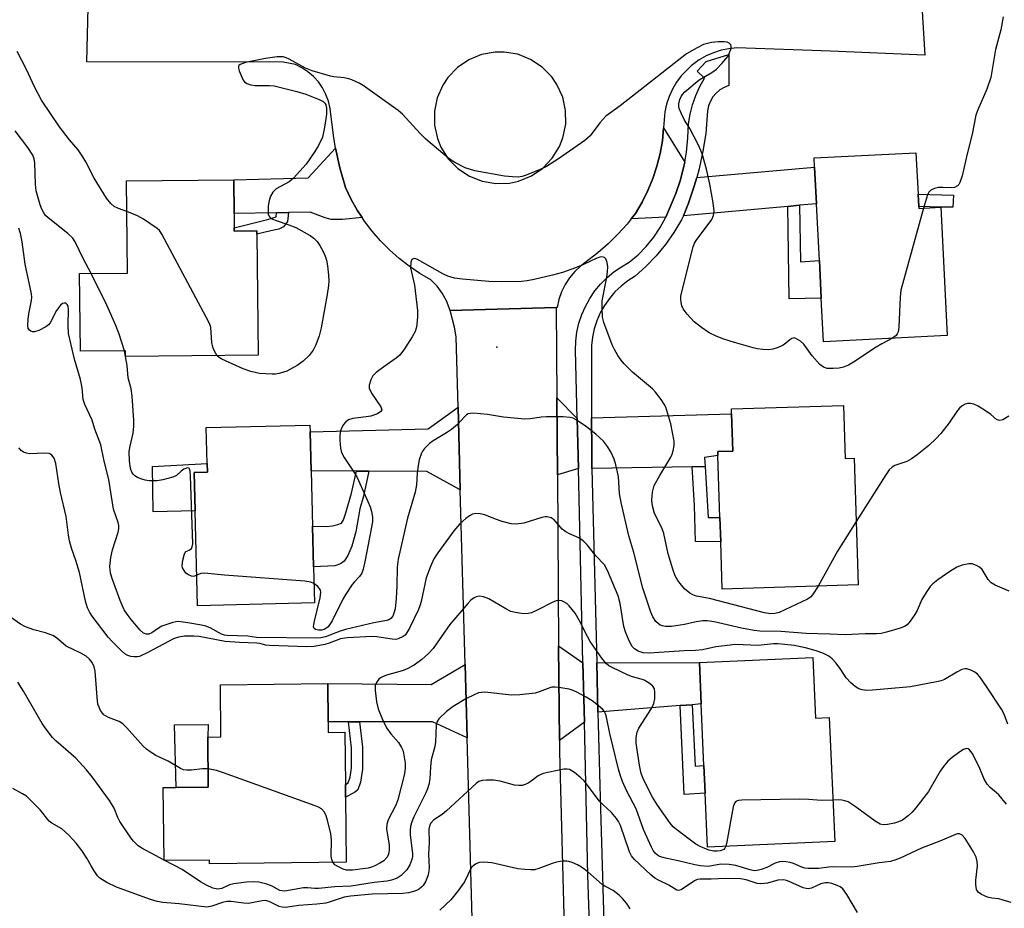
# Model space of a CAD drawing. Units: inches. Extents: x 1291761 to 1297761, y 497451 to 501451.
# Drawn here: x 1293842 to 1294087, y 497678 to 497900 of the extents above; entities that cross this region are included whole.
import ezdxf

# ---------------------------------------------------------------- set-up
doc = ezdxf.new("R2010")
doc.units = ezdxf.units.IN
doc.header["$MEASUREMENT"] = 0
for name, color, linetype in [('BLDG-Footprint', 5, 'Continuous'), ('CULTRL-Pad', 6, 'Continuous'), ('ELEV-Spot Elevation', 7, 'Continuous'), ('TRANS-Driveway', 251, 'Continuous'), ('TRANS-Non Street Sidewalk', 7, 'Continuous'), ('TRANS-Parking Lot', 4, 'Continuous'), ('TRANS-Road', 130, 'Continuous'), ('TRANS-Street Sidewalk', 7, 'Continuous'), ('Undefined', 1, 'Continuous')]:
    doc.layers.add(name, color=color, linetype=linetype)

msp = doc.modelspace()

# ---------------------------------------------------------------- linework, layer by layer
at = {"layer": 'BLDG-Footprint'}
for points, elevation in [([(1294065.79, 497853.07), (1294065.81, 497852.57), (1294071.25, 497852.89), (1294072.87, 497820.96), (1294042.08, 497819.4), (1294041.53, 497830.25), (1294041.05, 497839.58), (1294040.33, 497853.72), (1294039.87, 497862.86), (1294039.75, 497865.14), (1294065.11, 497866.43), (1294065.64, 497856.1)], 365.37), ([(1293895.4, 497847.78), (1293895.41, 497846.91), (1293901.04, 497846.96), (1293901.05, 497846.13), (1293901.34, 497816.01), (1293868.39, 497815.7), (1293868.37, 497817.14), (1293857.12, 497817.03), (1293856.93, 497836.38), (1293868.82, 497836.49), (1293868.6, 497859.48), (1293895.28, 497859.73), (1293895.37, 497851.3)], 364.46), ([(1294047.06, 497803.54), (1294047.47, 497790.35), (1294049.75, 497790.42), (1294050.74, 497758.89), (1294016.87, 497757.83), (1294016.5, 497769.6), (1294016.43, 497771.63), (1294016.31, 497775.63), (1294015.82, 497791.03), (1294015.79, 497792.04), (1294019.51, 497792.15), (1294019.22, 497801.42), (1294019.18, 497802.66)], 362.71), ([(1293915.39, 497754.39), (1293886.31, 497753.66), (1293885.71, 497777.28), (1293885.47, 497786.81), (1293888.75, 497786.89), (1293888.7, 497789.11), (1293888.47, 497798.01), (1293914.27, 497798.66), (1293914.31, 497796.97), (1293914.56, 497787.29), (1293914.91, 497773.5), (1293915.16, 497763.32)], 362.55), ([(1294039.46, 497740.76), (1294040.13, 497725.71), (1294043.48, 497725.86), (1294044.87, 497695.01), (1294013.25, 497693.59), (1294012.64, 497707.03), (1294012.34, 497713.87), (1294011.65, 497729.21), (1294011.19, 497739.5)], 356.79), ([(1293918.78, 497724.74), (1293918.81, 497722.15), (1293922.94, 497722.2), (1293923.09, 497709.2), (1293923.13, 497706.02), (1293923.31, 497689.83), (1293889.26, 497689.45), (1293889.25, 497690.37), (1293877.94, 497690.24), (1293877.74, 497708.4), (1293880.95, 497708.43), (1293888.97, 497708.52), (1293888.87, 497720.96), (1293892.12, 497721), (1293891.97, 497733.99), (1293918.68, 497734.29)], 356.68)]:
    msp.add_lwpolyline(points, close=True, dxfattribs=dict(at, elevation=elevation))
at = {"layer": 'CULTRL-Pad'}
for points in [[(1293885.71, 497777.28), (1293875.27, 497777.05), (1293875.04, 497788.31), (1293888.7, 497789.11), (1293888.75, 497786.89), (1293885.46, 497786.81)], [(1293888.97, 497708.52), (1293880.95, 497708.43), (1293880.56, 497724.03), (1293888.89, 497724.13), (1293888.87, 497720.96)]]:
    msp.add_lwpolyline(points, close=True, dxfattribs=at)
at = {"layer": 'ELEV-Spot Elevation'}
msp.add_point((1293960.75, 497818.05, 361.21), dxfattribs=at)
at = {"layer": 'TRANS-Driveway'}
for points in [[(1294007.55, 497864.11), (1294007.33, 497863.1), (1294006.48, 497859.66), (1294005.34, 497856.3), (1294002.82, 497850.36), (1293994.25, 497850.01), (1293995.31, 497851.34), (1293996.94, 497854.13), (1293998.37, 497857.03), (1293999.6, 497860.02), (1294000.62, 497863.09), (1294001.42, 497866.22), (1294002, 497869.4), (1294002.3, 497872.62)], [(1293927.25, 497850.29), (1293922.38, 497849.82), (1293919.51, 497849.83), (1293918.05, 497850.21), (1293914.28, 497851.65), (1293908.9, 497851.55), (1293905.92, 497851.49), (1293895.37, 497851.3), (1293895.28, 497859.73), (1293913.8, 497860.18), (1293920.63, 497867.54), (1293921.72, 497862.64), (1293923.1, 497857.81), (1293924.47, 497854.93), (1293926.04, 497852.15)], [(1294036.13, 497853.35), (1294033.21, 497853.08), (1294007.21, 497850.75), (1294008.47, 497853.85), (1294009.88, 497858.1), (1294010.53, 497860.25), (1294039.87, 497862.86), (1294040.33, 497853.72)], [(1293980.78, 497800.31), (1293981.08, 497787.8), (1293975.86, 497786.27), (1293975.72, 497805.42)], [(1293951.68, 497782.52), (1293943.37, 497787.06), (1293928.96, 497787.18), (1293925.81, 497787.2), (1293914.56, 497787.29), (1293914.31, 497796.97), (1293943.66, 497797.71), (1293951.12, 497803.09)], [(1294012.61, 497788.31), (1294009.42, 497788.26), (1293984.46, 497787.85), (1293984.39, 497792.23), (1293984.35, 497800.41), (1294019.22, 497801.42), (1294019.51, 497792.15), (1294015.79, 497792.04), (1294015.82, 497791.03), (1294012.45, 497790.55)], [(1293982.22, 497739.48), (1293982.57, 497724.71), (1293976.34, 497720.13), (1293976.17, 497743.66)], [(1293953.39, 497720.78), (1293944.78, 497724.79), (1293926.59, 497724.75), (1293923.83, 497724.75), (1293918.78, 497724.74), (1293918.68, 497734.29), (1293944.47, 497734.03), (1293952.89, 497739.01)], [(1294009.42, 497729.03), (1294006.4, 497728.8), (1293985.96, 497727.19), (1293985.66, 497739.48), (1294011.19, 497739.5), (1294011.65, 497729.21)]]:
    msp.add_lwpolyline(points, close=True, dxfattribs=at)
at = {"layer": 'TRANS-Non Street Sidewalk'}
for points in [[(1294074.41, 497855.87), (1294074.27, 497852.85), (1294071.25, 497852.89), (1294065.79, 497853.07), (1294065.64, 497856.1)], [(1294033.21, 497853.08), (1294036.13, 497853.35), (1294036.33, 497839.32), (1294041.05, 497839.58), (1294041.52, 497830.25), (1294033.54, 497830.08)], [(1293905.92, 497851.49), (1293908.9, 497851.55), (1293908.69, 497849.34), (1293907.65, 497847.98), (1293906.49, 497847.44), (1293904.49, 497846.97), (1293901.05, 497846.13), (1293901.04, 497846.96), (1293895.41, 497846.91), (1293895.4, 497847.78), (1293903.69, 497849.82), (1293905.83, 497850.52)], [(1294009.42, 497788.26), (1294012.61, 497788.31), (1294013.38, 497775.64), (1294016.31, 497775.63), (1294016.43, 497771.63), (1294016.5, 497769.6), (1294010.19, 497769.64), (1294010.01, 497778.62)], [(1293928.96, 497787.18), (1293927.63, 497780.94), (1293926.71, 497777.75), (1293925.67, 497772.04), (1293924.7, 497768.46), (1293923.66, 497766.16), (1293922.78, 497764.73), (1293921.91, 497764.06), (1293920.43, 497763.64), (1293915.16, 497763.32), (1293914.91, 497773.5), (1293918.34, 497773.4), (1293919.89, 497773.54), (1293921.24, 497773.86), (1293922.1, 497774.26), (1293922.62, 497775.08), (1293923.21, 497776.78), (1293924.62, 497781.65), (1293925.81, 497787.2)], [(1294006.4, 497728.8), (1294009.42, 497729.03), (1294010.12, 497713.72), (1294012.34, 497713.87), (1294012.64, 497707.03), (1294007.41, 497706.68)], [(1293923.83, 497724.75), (1293926.59, 497724.75), (1293927.35, 497718.49), (1293927.32, 497713.02), (1293926.83, 497709.74), (1293926.17, 497707.88), (1293925.32, 497707.18), (1293923.13, 497706.02), (1293923.09, 497709.2), (1293923.75, 497709.61), (1293924.24, 497710.97), (1293924.59, 497713.33), (1293924.61, 497718.33)]]:
    msp.add_lwpolyline(points, close=True, dxfattribs=at)
at = {"layer": 'TRANS-Parking Lot'}
msp.add_polyline3d([(1294065.75, 497916.71, 0), (1294067.35, 497890.69, 0), (1294043.81, 497891.72, 0), (1294020.54, 497892.54, 0), (1294018.55, 497892.34, 0), (1294016.6, 497891.94, 0), (1294014.69, 497891.34, 0), (1294012.86, 497890.54, 0), (1294011.13, 497889.55, 0), (1294009.17, 497888.09, 0), (1294006.66, 497885.59, 0), (1294005.48, 497883.98, 0), (1294004.47, 497882.26, 0), (1294003.64, 497880.44, 0), (1294003.02, 497878.55, 0), (1294002.59, 497876.59, 0), (1294002.3, 497872.62, 0), (1294002, 497869.4, 0), (1294001.42, 497866.22, 0), (1294000.62, 497863.09, 0), (1293999.6, 497860.02, 0), (1293998.37, 497857.03, 0), (1293996.94, 497854.13, 0), (1293995.31, 497851.34, 0), (1293994.25, 497850.01, 0), (1293993.2, 497848.67, 0), (1293990.93, 497846.14, 0), (1293988.51, 497843.74, 0), (1293985.95, 497841.5, 0), (1293981.64, 497838.22, 0), (1293980.18, 497836.84, 0), (1293978.89, 497835.3, 0), (1293977.8, 497833.61, 0), (1293976.91, 497831.81, 0), (1293976.24, 497829.91, 0), (1293975.8, 497827.95, 0), (1293975.55, 497827.95, 0), (1293949.14, 497827.2, 0), (1293948.26, 497829.53, 0), (1293947.2, 497831.46, 0), (1293945.9, 497833.23, 0), (1293944.37, 497834.82, 0), (1293941.61, 497836.41, 0), (1293938.96, 497838.19, 0), (1293936.43, 497840.14, 0), (1293934.04, 497842.25, 0), (1293931.79, 497844.52, 0), (1293929.71, 497846.93, 0), (1293927.78, 497849.47, 0), (1293927.25, 497850.29, 0), (1293926.04, 497852.15, 0), (1293924.47, 497854.93, 0), (1293923.1, 497857.81, 0), (1293921.72, 497862.64, 0), (1293920.63, 497867.54, 0), (1293920.11, 497870.71, 0), (1293919.31, 497877.49, 0), (1293918.89, 497879.26, 0), (1293918.25, 497880.96, 0), (1293917.4, 497882.57, 0), (1293916.36, 497884.07, 0), (1293915.13, 497885.41, 0), (1293913.75, 497886.6, 0), (1293912.23, 497887.6, 0), (1293910.67, 497888.38, 0), (1293907.59, 497889.01, 0), (1293858.72, 497889.09, 0), (1293859.9, 497936.42, 0)], dxfattribs=at)
msp.add_polyline3d([(1293957.14, 497859.32, 0), (1293960.53, 497858.74, 0), (1293963.97, 497858.88, 0), (1293966.21, 497859.37, 0), (1293969.38, 497860.68, 0), (1293972.21, 497862.61, 0), (1293974.58, 497865.1, 0), (1293976.38, 497868.02, 0), (1293977.23, 497870.15, 0), (1293977.92, 497873.51, 0), (1293977.9, 497876.94, 0), (1293977.17, 497880.3, 0), (1293975.75, 497883.42, 0), (1293974.46, 497885.32, 0), (1293972.06, 497887.77, 0), (1293969.2, 497889.67, 0), (1293966.01, 497890.94, 0), (1293962.63, 497891.51, 0), (1293960.34, 497891.5, 0), (1293956.96, 497890.88, 0), (1293953.79, 497889.58, 0), (1293950.95, 497887.64, 0), (1293948.58, 497885.16, 0), (1293947.31, 497883.25, 0), (1293945.94, 497880.11, 0), (1293945.24, 497876.75, 0), (1293945.26, 497873.32, 0), (1293945.99, 497869.96, 0), (1293946.86, 497867.85, 0), (1293948.7, 497864.94, 0), (1293951.1, 497862.49, 0), (1293953.95, 497860.59, 0)], close=True, dxfattribs=at)
at = {"layer": 'TRANS-Road'}
msp.add_lwpolyline([(1293975.72, 497805.42), (1293975.86, 497786.27), (1293976.17, 497743.66), (1293976.34, 497720.13), (1293976.36, 497717.33), (1293978.27, 497645.41), (1293978.84, 497623.84), (1293980.56, 497559.12), (1293957.84, 497558.72), (1293955.08, 497659.32), (1293954.63, 497675.71), (1293953.39, 497720.78), (1293952.89, 497739.01), (1293951.68, 497782.52), (1293951.12, 497803.09), (1293950.63, 497820.62), (1293950.24, 497823.01), (1293949.14, 497827.2), (1293975.55, 497827.95)], close=True, dxfattribs=at)
at = {"layer": 'TRANS-Street Sidewalk'}
msp.add_lwpolyline([(1293985.03, 497640.45), (1293983.47, 497686.6), (1293982.57, 497724.71), (1293982.22, 497739.48), (1293981.08, 497787.8), (1293980.78, 497800.31), (1293980.34, 497817.32), (1293980.43, 497819.57), (1293980.73, 497821.8), (1293981.23, 497823.99), (1293981.94, 497826.13), (1293982.84, 497828.19), (1293983.92, 497830.16), (1293985.19, 497832.02), (1293986.62, 497833.75), (1293988.21, 497835.35), (1293989.93, 497836.79), (1293991.79, 497838.06), (1293993.75, 497839.16), (1293995.96, 497841.04), (1293997.99, 497843.12), (1293999.83, 497845.38), (1294001.44, 497847.8), (1294002.82, 497850.36), (1294005.34, 497856.3), (1294006.48, 497859.66), (1294007.33, 497863.1), (1294007.55, 497864.11), (1294007.99, 497866.58), (1294008.36, 497870.11), (1294008.47, 497873.65), (1294008.88, 497876.05), (1294009.49, 497878.4), (1294010.29, 497880.7), (1294011.29, 497882.91), (1294012.47, 497885.04), (1294010.65, 497886.72), (1294012.85, 497889.17), (1294018.54, 497890.88), (1294018.49, 497883.14), (1294017.34, 497882.69), (1294016.29, 497882.06), (1294015.35, 497881.26), (1294014.56, 497880.32), (1294013.93, 497879.26), (1294013.49, 497878.12), (1294013.23, 497876.91), (1294012.76, 497871.22), (1294012.08, 497866.79), (1294011.13, 497862.4), (1294010.53, 497860.25), (1294009.88, 497858.1), (1294008.47, 497853.85), (1294007.21, 497850.75), (1294006.77, 497849.7), (1294004.86, 497846.58), (1294002.74, 497843.61), (1294000.41, 497840.79), (1293997.89, 497838.15), (1293995.19, 497835.69), (1293993.39, 497834.55), (1293991.72, 497833.24), (1293990.18, 497831.78), (1293988.8, 497830.16), (1293987.58, 497828.42), (1293986.54, 497826.57), (1293985.68, 497824.62), (1293985.03, 497822.6), (1293984.57, 497820.52), (1293984.32, 497818.41), (1293984.35, 497800.41), (1293984.39, 497792.23), (1293984.46, 497787.85), (1293985.66, 497739.48), (1293985.96, 497727.19), (1293986.48, 497705.9), (1293987.83, 497660.87)], dxfattribs=at)
at = {"layer": 'Undefined'}
for p, q in [((1293868.39, 497815.72, 362), (1293868.11, 497817.14, 362)), ((1293868.39, 497815.7, 362), (1293868.39, 497815.72, 362)), ((1293878.17, 497690.24, 354), (1293877.94, 497690.36, 354))]:
    msp.add_line(p, q, dxfattribs=at)
for points, elevation in [([(1294086.82, 497900.25), (1294086.25, 497897.03), (1294084.93, 497892.1), (1294083.73, 497885.17), (1294082.75, 497882.29), (1294080.5, 497877.14), (1294079.98, 497875.76), (1294079.07, 497871.06), (1294077.82, 497866.13), (1294076.56, 497860.67), (1294076.03, 497859.02), (1294075.78, 497858.54), (1294075.46, 497858.18), (1294074.68, 497857.78), (1294073.85, 497857.7), (1294071.82, 497857.82), (1294070.74, 497857.77), (1294069.71, 497857.55), (1294068.82, 497857.1), (1294068.34, 497856.62), (1294067.96, 497855.92), (1294067, 497852.64)], 364), ([(1294059.3, 497820.27), (1294056.64, 497818.88), (1294055.18, 497818.01), (1294049.58, 497814.29), (1294048.32, 497813.55), (1294047.03, 497813.06), (1294045.95, 497812.79), (1294044.49, 497812.69), (1294043.03, 497812.75), (1294042.05, 497813.04), (1294041.2, 497813.7), (1294039.29, 497815.92), (1294037.22, 497818.77), (1294036.37, 497819.49), (1294035.23, 497820.18), (1294034.78, 497820.32), (1294034.21, 497820.22), (1294033.7, 497819.88), (1294032.75, 497819.01), (1294032.05, 497818.52), (1294030.8, 497817.94), (1294029.5, 497817.52), (1294028.39, 497817.41), (1294026.96, 497817.46), (1294025.55, 497817.62), (1294024.56, 497817.85), (1294019.95, 497819.16), (1294017.24, 497820.03), (1294015.39, 497820.75), (1294013.61, 497821.62), (1294011.69, 497822.92), (1294009.87, 497824.34), (1294008.13, 497826.23), (1294007.12, 497827.58), (1294006.8, 497828.34), (1294006.63, 497829.14), (1294006.55, 497829.97), (1294006.61, 497830.82), (1294009.65, 497843.05), (1294010.01, 497843.91), (1294010.59, 497844.86), (1294013.67, 497848.89), (1294014.3, 497849.82), (1294014.7, 497850.81), (1294014.84, 497851.87), (1294014.62, 497853.93), (1294013.8, 497858.61), (1294012.99, 497862.34), (1294011.95, 497865.93), (1294011.57, 497867.01), (1294010.96, 497868.32), (1294008.78, 497872.43), (1294007.52, 497874.53), (1294006.71, 497876.11), (1294006.17, 497877.46), (1294006.07, 497878.01), (1294006.09, 497878.57), (1294006.36, 497879.68), (1294006.69, 497880.47), (1294007, 497880.95), (1294007.57, 497881.58), (1294011.11, 497884.59), (1294014.3, 497886.42), (1294015.44, 497887.2), (1294016.82, 497888.62), (1294018.24, 497890.43), (1294018.63, 497891.16), (1294019.03, 497892.17), (1294019.14, 497892.88), (1294019.03, 497893.29), (1294018.57, 497893.75), (1294018.13, 497893.94), (1294017.33, 497894.06), (1294015.91, 497894.06), (1294014.19, 497893.88), (1294012.23, 497893.35), (1294010.62, 497892.56), (1294008.02, 497891.06), (1293991.45, 497878.12), (1293987.89, 497875.51), (1293986.39, 497873.89), (1293983.98, 497870.63), (1293982.65, 497869.48), (1293976.12, 497864.88), (1293973.11, 497863.03), (1293971.59, 497862.28), (1293968.12, 497860.83), (1293967.08, 497860.51), (1293966.09, 497860.38), (1293964.66, 497860.42), (1293962.66, 497860.61), (1293955.33, 497861.92), (1293952.89, 497862.67), (1293950.36, 497863.99), (1293948.93, 497864.95), (1293943.1, 497869.78), (1293941.68, 497871.22), (1293937.31, 497876), (1293936.26, 497876.99), (1293927.5, 497883.17), (1293926.52, 497883.72), (1293924.73, 497884.55), (1293923.94, 497884.84), (1293922.82, 497885.09), (1293920.2, 497885.33), (1293919.34, 497885.48), (1293914.8, 497886.79), (1293913.19, 497887.47), (1293909.1, 497889.74), (1293908.31, 497890.08), (1293907.56, 497890.27), (1293906.14, 497890.29), (1293903.19, 497889.92), (1293898.19, 497888.86), (1293896.9, 497888.43), (1293896.58, 497888.14), (1293896.51, 497887.96), (1293896.5, 497887.53), (1293896.68, 497886.8), (1293897.65, 497884.48), (1293897.96, 497884.05), (1293898.57, 497883.67), (1293899.58, 497883.36), (1293900.67, 497883.2), (1293904.2, 497883.2), (1293905.36, 497883.1), (1293911.02, 497881.66), (1293913.27, 497881.01), (1293916.59, 497879.73), (1293917.57, 497879.17), (1293917.93, 497878.79), (1293918.18, 497878.34), (1293918.36, 497877.52), (1293918.36, 497876.04), (1293918.25, 497874.87), (1293917.83, 497872.28), (1293917.37, 497870.32), (1293916.42, 497868.23), (1293915.49, 497866.74), (1293913.3, 497863.63), (1293910.18, 497860.07), (1293909.1, 497859.16), (1293905.85, 497857.42), (1293905.41, 497857.06), (1293905.04, 497856.63), (1293904.47, 497855.63), (1293904.09, 497854.54), (1293903.89, 497853.13), (1293903.83, 497851.71), (1293903.89, 497851.18), (1293904.03, 497850.75), (1293904.25, 497850.41), (1293904.63, 497850.1), (1293905.85, 497849.53), (1293909, 497848.53), (1293910.74, 497847.83), (1293914.28, 497845.86), (1293915.22, 497845.15), (1293916.05, 497844.34), (1293916.71, 497843.37), (1293917.57, 497841.81), (1293918.06, 497840.73), (1293918.4, 497839.66), (1293918.67, 497838.27), (1293918.89, 497835.98), (1293918.95, 497834.55), (1293918.89, 497833.42), (1293918.56, 497831.14), (1293917.09, 497822.84), (1293916.53, 497820.86), (1293915.74, 497818.61), (1293915.09, 497817.31), (1293914.06, 497815.94), (1293912.54, 497814.54), (1293911.12, 497813.49), (1293908.54, 497812.08), (1293907.72, 497811.78), (1293906.58, 497811.48), (1293905.71, 497811.34), (1293904.85, 497811.3), (1293901.71, 497811.47), (1293899.53, 497811.98), (1293897.66, 497812.62), (1293892.36, 497815.04), (1293891.64, 497815.49), (1293891.2, 497815.91)], 364), ([(1293868.67, 497851.8), (1293866.58, 497852.58), (1293865.53, 497853.08), (1293864.67, 497853.79), (1293863.6, 497855.1), (1293860.56, 497860.14), (1293858.52, 497864.2), (1293857.77, 497865.44), (1293856.56, 497867.14), (1293854.4, 497869.64), (1293851.93, 497872.87), (1293847.44, 497879.54), (1293845.68, 497882.84), (1293843.68, 497887.14), (1293841.41, 497891.65)], 364), ([(1293859.8, 497836.41), (1293857.79, 497840.09), (1293855.81, 497844.24), (1293855.21, 497845.21), (1293854.03, 497846.36), (1293849.09, 497850.22), (1293848.47, 497850.8), (1293848, 497851.46), (1293847.53, 497852.43), (1293847.13, 497853.49), (1293846.12, 497856.94), (1293845.93, 497858.64), (1293845.77, 497863.83), (1293845.59, 497864.89), (1293845.25, 497865.82), (1293844.02, 497867.78), (1293840.88, 497871.85)], 362), ([(1293891.2, 497815.91), (1293890.49, 497817.03), (1293890.07, 497818.07), (1293889.88, 497819.19), (1293889.56, 497822.92), (1293889.44, 497823.48), (1293889.13, 497824.3), (1293877.41, 497846.2), (1293876.79, 497847.06), (1293876.21, 497847.61), (1293872.83, 497849.9), (1293871.31, 497850.77), (1293868.67, 497851.8)], 364), ([(1294067, 497852.64), (1294061.37, 497832.24), (1294061.16, 497830.47), (1294060.8, 497823), (1294060.65, 497821.85), (1294060.46, 497821.34), (1294060.18, 497820.96), (1294059.3, 497820.27)], 364), ([(1294088.26, 497757.31), (1294084.79, 497758.81), (1294083.8, 497759.37), (1294083.04, 497760.19), (1294081.56, 497762.73), (1294080.94, 497763.3), (1294080.19, 497763.71), (1294079.11, 497764.07), (1294078.28, 497764.1), (1294076.6, 497763.74), (1294075.24, 497763.27), (1294073.49, 497762.2), (1294070.57, 497760.13), (1294069.32, 497759.16), (1294068.62, 497758.44), (1294067.61, 497756.99), (1294066.55, 497755.22), (1294065.38, 497752.51), (1294064.83, 497751.48), (1294063.67, 497749.8), (1294062.91, 497748.95), (1294062.21, 497748.49), (1294061.14, 497748.07), (1294057.8, 497747.06), (1294056.41, 497746.74), (1294055.26, 497746.65), (1294052.44, 497746.68), (1294047.57, 497746.39), (1294043.65, 497746.63), (1294037.76, 497746.72), (1294031.47, 497747.23), (1294026.21, 497747.34), (1294024.8, 497747.52), (1294021.71, 497748.08), (1294014.86, 497749.68), (1294013.15, 497749.93), (1294012.06, 497749.87), (1294010.41, 497749.67), (1294007.47, 497749.03), (1294004.25, 497748.51), (1294002.8, 497748.51), (1294001.97, 497748.66), (1294001.46, 497748.85), (1294001, 497749.16), (1294000.39, 497749.75), (1293999.57, 497750.94), (1293999.12, 497752.05), (1293997.11, 497758.01), (1293994.87, 497766.89), (1293993.65, 497771.11), (1293991.7, 497779.38), (1293991.32, 497781.6), (1293991.04, 497785.84), (1293990.4, 497788.75), (1293989.96, 497790.17), (1293989.25, 497791.78), (1293988.36, 497793.27), (1293987.33, 497794.64), (1293985.38, 497796.42), (1293983.09, 497798.24), (1293980.49, 497799.97), (1293979.75, 497800.33), (1293979, 497800.55), (1293977.28, 497800.71), (1293973.13, 497800.71), (1293971.79, 497800.59), (1293969.19, 497800.19), (1293967.73, 497800.14), (1293962.47, 497800.58), (1293958.49, 497801.27), (1293954.95, 497801.6), (1293954.11, 497801.54), (1293953.64, 497801.4), (1293953.27, 497801.18), (1293952.7, 497800.68), (1293951.03, 497798.8), (1293949.49, 497797.51), (1293948.29, 497796.69), (1293944.97, 497794.75), (1293943.99, 497794.08), (1293942.77, 497792.85), (1293942.27, 497792.14), (1293942.02, 497791.63), (1293941.47, 497789.97), (1293941.19, 497788.59), (1293940.97, 497786.67), (1293940.77, 497783.77), (1293940.49, 497781.92), (1293938.51, 497775.44), (1293936.21, 497765.29), (1293935.99, 497763.27), (1293935.93, 497758.65), (1293935.75, 497755.51), (1293935.46, 497752.92), (1293935.17, 497751.82), (1293934.86, 497751.11), (1293934.43, 497750.5), (1293934.09, 497750.24), (1293933.41, 497749.98), (1293930.15, 497749.39), (1293923.11, 497747.79), (1293921.78, 497747.36), (1293918.12, 497745.93), (1293917, 497745.69), (1293915.97, 497745.58), (1293901, 497745.8), (1293898.82, 497746.1), (1293893.66, 497746.22), (1293892.97, 497746.36), (1293892.24, 497746.62), (1293889.43, 497748.17), (1293888.36, 497748.61), (1293887.25, 497748.87), (1293883.83, 497749.43), (1293881.55, 497749.71), (1293880.9, 497749.68), (1293880.15, 497749.52), (1293877.42, 497748.56), (1293876.56, 497748.11), (1293874.87, 497746.93), (1293874.14, 497746.58), (1293873.56, 497746.57), (1293872.83, 497746.88), (1293871.98, 497747.6), (1293869.74, 497750.21), (1293868.73, 497751.53), (1293868.03, 497752.67), (1293867, 497755.01), (1293865.14, 497760.19), (1293864.66, 497761.78), (1293864.53, 497762.59), (1293864.49, 497763.43), (1293864.72, 497765.64), (1293865.16, 497767.57), (1293866.53, 497771.96), (1293866.7, 497772.79), (1293866.69, 497773.61), (1293866.49, 497774.43), (1293865.37, 497777.7), (1293864.19, 497785.13), (1293863.05, 497789.68), (1293862.22, 497793.7), (1293860.75, 497797.6), (1293860.03, 497799.88), (1293858.26, 497803.76), (1293857.85, 497805.02), (1293857.53, 497807.95), (1293857.14, 497809.98), (1293855.64, 497815.08), (1293854.19, 497821.47), (1293854.06, 497823.51), (1293854.2, 497827.4), (1293854.06, 497828.23), (1293853.84, 497828.67), (1293853.5, 497828.96), (1293853.1, 497829), (1293852.66, 497828.88), (1293852.18, 497828.53), (1293851.22, 497827.19), (1293849.64, 497824.13), (1293849.18, 497823.6), (1293848.52, 497823.1), (1293846.75, 497822.19), (1293845.72, 497821.86), (1293845.24, 497821.87), (1293844.81, 497822.02), (1293844.44, 497822.27), (1293844.17, 497822.7), (1293844.06, 497823.53), (1293844.14, 497824.89), (1293844.33, 497826.32), (1293844.98, 497829.66), (1293845.03, 497830.46), (1293844.95, 497831.3), (1293843.42, 497838.7), (1293842.67, 497844.25), (1293842.26, 497846.36), (1293841.84, 497847.68)], 360), ([(1294040.74, 497758.58), (1294039.38, 497756.42), (1294038.82, 497755.81), (1294038.14, 497755.32), (1294031.06, 497752), (1294029.99, 497751.73), (1294028.89, 497751.67), (1294027.4, 497751.91), (1294013.69, 497755.43), (1294010.47, 497756.08), (1294009.74, 497756.3), (1294008.79, 497756.82), (1294007.48, 497757.9), (1294006.71, 497758.75), (1294005.87, 497759.91), (1294005.15, 497761.14), (1294004.55, 497762.75), (1294003.39, 497766.62), (1294002.35, 497771.67), (1294001.81, 497773.05), (1294000.06, 497776.63), (1293999.53, 497778.56), (1293999.32, 497779.96), (1293999.51, 497781.92), (1293999.95, 497783.56), (1294001.31, 497786.08), (1294004.09, 497790.67), (1294004.45, 497791.41), (1294004.68, 497792.19), (1294004.9, 497793.53), (1294004.88, 497794.63), (1294004.1, 497798.96), (1294002.82, 497803.11), (1294002.45, 497803.88), (1294001.66, 497805.04), (1294000.27, 497806.82), (1293999.49, 497807.65), (1293994.51, 497811.79), (1293992.46, 497813.9), (1293991.71, 497814.81), (1293990.92, 497815.98), (1293990.04, 497817.44), (1293989.46, 497818.61), (1293987.42, 497824.17), (1293987.11, 497825.54), (1293986.98, 497827.84), (1293987.01, 497829.57), (1293988.15, 497835.5), (1293988.34, 497836.89), (1293988.39, 497838.01), (1293988.26, 497839.09), (1293987.9, 497840.02), (1293987.6, 497840.34), (1293986.95, 497840.5), (1293986.44, 497840.46), (1293985.65, 497840.21), (1293982.2, 497838.54), (1293980.33, 497837.79), (1293977.11, 497836.65), (1293974.6, 497835.97), (1293970.08, 497834.85), (1293968.37, 497834.51), (1293966.92, 497834.41), (1293961.98, 497834.3), (1293958.82, 497834.36), (1293952.24, 497834.93), (1293950.23, 497835.21), (1293948.6, 497835.72), (1293947.32, 497836.32), (1293941.06, 497839.88), (1293940.33, 497840.08), (1293939.94, 497840.03), (1293939.62, 497839.83), (1293939.36, 497839.19), (1293939.33, 497837.81), (1293940.29, 497833.51), (1293941.06, 497827.13), (1293941.02, 497825.66), (1293940.83, 497823.61), (1293940.69, 497822.75), (1293940.43, 497821.93), (1293939.73, 497820.65), (1293937.82, 497817.66), (1293936.6, 497816.02), (1293935.73, 497815.29), (1293932.62, 497813.18), (1293930.73, 497811.74), (1293929.92, 497810.92), (1293929.38, 497809.93), (1293928.97, 497808.59), (1293929.01, 497807.81), (1293929.62, 497806.56), (1293931.92, 497803.15), (1293932.13, 497802.46), (1293931.92, 497801.99), (1293931.07, 497801.45), (1293929.46, 497800.87), (1293928.26, 497800.67), (1293924.96, 497800.31), (1293923.87, 497799.98), (1293923.21, 497799.46), (1293922.64, 497798.79), (1293922.16, 497798.05), (1293921.86, 497797.23), (1293921.67, 497796.06), (1293921.68, 497794.91), (1293921.89, 497792.93), (1293922.14, 497791.84), (1293922.81, 497790.55), (1293925.23, 497786.83), (1293925.98, 497785.56), (1293928.69, 497779.62), (1293929.27, 497778.25), (1293929.6, 497777.13), (1293929.81, 497775.73), (1293929.8, 497774.59), (1293929.54, 497772.84), (1293928.03, 497765.01), (1293927.53, 497762.81), (1293927.16, 497761.77), (1293926.63, 497760.93), (1293925.36, 497759.64), (1293924.81, 497758.97), (1293923.19, 497756.54), (1293922.45, 497755.27), (1293919.77, 497749.92), (1293919.17, 497748.89), (1293918.81, 497748.44), (1293918.22, 497747.98), (1293917.77, 497747.76), (1293917.21, 497747.62), (1293916.4, 497747.59), (1293915.68, 497747.74), (1293915.31, 497748.02), (1293915.18, 497748.44), (1293915.29, 497749.51), (1293916.77, 497755.65), (1293916.97, 497757.07), (1293916.9, 497757.58), (1293916.66, 497758), (1293916.12, 497758.57), (1293915.27, 497759.2)], 362), ([(1293868.11, 497817.14), (1293866.81, 497821.25), (1293865.98, 497823.46), (1293863.71, 497828.5), (1293859.8, 497836.41)], 362), ([(1293886.11, 497761.25), (1293885.57, 497761), (1293885.23, 497760.93), (1293884.75, 497761), (1293884.05, 497761.32), (1293883.41, 497761.81), (1293882.92, 497762.41), (1293882.58, 497763.09), (1293882.47, 497763.6), (1293882.59, 497765), (1293883.01, 497766.57), (1293883.39, 497767.13), (1293884.23, 497767.5), (1293884.76, 497767.9), (1293884.99, 497768.3), (1293885.12, 497769.09), (1293884.54, 497786.01), (1293884.46, 497787.15), (1293884.27, 497787.79), (1293884.14, 497787.92), (1293883.79, 497787.98), (1293882.88, 497787.66), (1293882.23, 497787.19), (1293881.04, 497786.11), (1293880.16, 497785.64), (1293877.63, 497785.03), (1293876.2, 497784.78), (1293875.37, 497784.73), (1293874.28, 497784.76), (1293873.21, 497784.9), (1293872.41, 497785.15), (1293871.37, 497785.6), (1293870.67, 497786.04), (1293870.28, 497786.42), (1293869.96, 497786.89), (1293869.65, 497787.62), (1293869.48, 497788.4), (1293869.33, 497789.78), (1293869.28, 497791.95), (1293869.45, 497793.03), (1293870.28, 497796.62), (1293870.43, 497798.37), (1293870.43, 497799.77), (1293870.05, 497805.82), (1293869.75, 497807.63), (1293869.04, 497810.42), (1293868.75, 497813.46), (1293868.39, 497815.7)], 362), ([(1294088.19, 497800.86), (1294086.73, 497799.93), (1294086.01, 497799.74), (1294085.59, 497799.84), (1294085.17, 497800.07), (1294083.72, 497801.26), (1294082.64, 497802.02), (1294080.6, 497803.32), (1294079.54, 497803.85), (1294078.71, 497804.05), (1294077.89, 497804.04), (1294077.37, 497803.86), (1294076.64, 497803.41), (1294075.96, 497802.86), (1294075.4, 497802.23), (1294073.34, 497799.21), (1294071.28, 497796.51), (1294070.15, 497795.27), (1294068.33, 497793.54), (1294065.41, 497791.21), (1294064.02, 497790.2), (1294062.81, 497789.6), (1294059.85, 497788.55), (1294059.19, 497788.14), (1294058.47, 497787.46), (1294057.62, 497786.28), (1294050.24, 497774.63)], 362), ([(1294087.98, 497724.16), (1294087.03, 497726.66), (1294086.35, 497727.92), (1294082.67, 497733.58), (1294080.98, 497735.95), (1294080.41, 497736.6), (1294079.75, 497737.1), (1294078.77, 497737.6), (1294077.76, 497737.93), (1294077.25, 497737.97), (1294076.49, 497737.78), (1294075.25, 497737.14), (1294072.22, 497735.29), (1294071.39, 497734.98), (1294070.24, 497734.7), (1294063.77, 497733.47), (1294054.3, 497732.63), (1294052.86, 497732.59), (1294051.7, 497732.75), (1294050.88, 497733), (1294049.94, 497733.59), (1294048.86, 497734.5), (1294047.72, 497735.72), (1294046.41, 497737.79), (1294045.21, 497739.36), (1294044.27, 497740.41), (1294043.39, 497741.09), (1294041.88, 497741.87), (1294040.3, 497742.48), (1294037.61, 497743.17), (1294034.76, 497743.73), (1294032.47, 497744.04), (1294030.75, 497744.19), (1294029.65, 497744.15), (1294025.82, 497743.8), (1294020.28, 497744.01), (1294015.29, 497743.45), (1294011.94, 497742.72), (1294010.25, 497742.53), (1294007.44, 497742.43), (1293998.66, 497741.89), (1293997.24, 497741.97), (1293995.96, 497742.4), (1293995.05, 497742.95), (1293994.5, 497743.54), (1293993.82, 497744.79), (1293992.86, 497746.92), (1293992.39, 497748.53), (1293991.45, 497754.23), (1293991.02, 497756.14), (1293988.33, 497762.47), (1293987.54, 497763.87), (1293985.46, 497766.12), (1293983.25, 497768.84), (1293982.28, 497769.85), (1293981.18, 497770.61), (1293978.86, 497771.54), (1293977.92, 497772.03), (1293977.08, 497772.72), (1293975.01, 497775.09), (1293974.34, 497775.51), (1293973.34, 497775.81), (1293972.8, 497775.81), (1293971.97, 497775.65), (1293967.47, 497774.23), (1293965.48, 497773.99), (1293964.35, 497774.08), (1293962.11, 497774.65), (1293960.46, 497775.2), (1293957.77, 497776.33), (1293956.66, 497776.58), (1293955.53, 497776.6), (1293954.72, 497776.45), (1293953.99, 497776.07), (1293953.08, 497775.38), (1293951.56, 497774.02), (1293950.08, 497772.3), (1293946.09, 497766.83), (1293945.12, 497765.36), (1293944.26, 497763.45), (1293943.21, 497760.65), (1293941.92, 497754.73), (1293941.64, 497753.67), (1293941.28, 497752.7), (1293939.06, 497748.07), (1293938.33, 497746.8), (1293937.94, 497746.38), (1293937.48, 497746.03), (1293936.19, 497745.39), (1293935.63, 497745.29), (1293934.76, 497745.32), (1293930.9, 497745.9), (1293929.72, 497746.01), (1293923.51, 497745.7), (1293921.87, 497745.41), (1293919.06, 497744.31), (1293917.96, 497743.98), (1293915.31, 497743.54), (1293913.46, 497743.44), (1293904.17, 497743.73), (1293903.29, 497743.85), (1293901.82, 497744.25), (1293901.05, 497744.35), (1293896.77, 497744.48), (1293893.18, 497744.74), (1293886.7, 497746.05), (1293885.34, 497746.13), (1293883.08, 497746.1), (1293881.56, 497745.87), (1293880.32, 497745.42), (1293873.91, 497742.01), (1293871.85, 497741.05), (1293871.32, 497740.92), (1293870.52, 497740.91), (1293869.71, 497741.03), (1293868.93, 497741.27), (1293868.21, 497741.69), (1293867.33, 497742.47), (1293865.03, 497744.78), (1293864.05, 497745.88), (1293860.05, 497751.05), (1293859.45, 497751.99), (1293858.89, 497753.18), (1293858.42, 497754.83), (1293856.93, 497761.94), (1293856.03, 497764.9), (1293854.91, 497767.99), (1293854.42, 497769.86), (1293854.17, 497771.24), (1293853.61, 497775.89), (1293852.18, 497781.87), (1293851.75, 497784.12), (1293850.98, 497789.1), (1293850.58, 497790.44), (1293850.04, 497791.19), (1293849.7, 497791.42), (1293849.33, 497791.55), (1293848.24, 497791.63), (1293844.49, 497791.5), (1293843.71, 497791.63), (1293842.99, 497791.89), (1293842.36, 497792.32), (1293841.84, 497792.94)], 358), ([(1294050.24, 497774.63), (1294045.55, 497767.26), (1294040.74, 497758.58)], 362), ([(1293915.27, 497759.2), (1293914.48, 497759.55), (1293913.02, 497759.78), (1293892.97, 497761.3), (1293887.98, 497761.75), (1293887.11, 497761.71), (1293886.11, 497761.25)], 362), ([(1294017.78, 497693.79), (1294017.56, 497693.33), (1294017.24, 497692.99), (1294016.39, 497692.64), (1294015.63, 497692.55), (1294014.77, 497692.59), (1294013.53, 497692.86), (1294011.35, 497693.75), (1294010.32, 497694.3), (1294005.57, 497697.88), (1294004.69, 497698.66), (1294003.92, 497699.53), (1294000.73, 497704.02), (1293999.54, 497705.98), (1293997.37, 497710.21), (1293996.74, 497711.91), (1293996.27, 497714.01), (1293995.5, 497719.44), (1293995.46, 497720.86), (1293995.71, 497722.2), (1293996.15, 497723.21), (1293999.24, 497728.06), (1293999.88, 497729.33), (1294000.09, 497730.46), (1294000.13, 497732.19), (1294000, 497733), (1293999.59, 497733.66), (1293998.71, 497734.38), (1293997.46, 497735.12), (1293996.67, 497735.4), (1293994.55, 497735.94), (1293993.45, 497736.37), (1293989.45, 497738.29), (1293988.69, 497738.73), (1293988.01, 497739.26), (1293986.91, 497740.63), (1293984.02, 497744.76), (1293983.31, 497746.04), (1293981.37, 497749.95), (1293980.26, 497751.78), (1293978.82, 497753.62), (1293978.19, 497754.22), (1293977.48, 497754.67), (1293976.95, 497754.86), (1293976.39, 497754.95), (1293975.57, 497754.88), (1293974.55, 497754.47), (1293970.95, 497752.64), (1293969.38, 497751.92), (1293968.57, 497751.7), (1293967.43, 497751.68), (1293965.4, 497751.96), (1293964.27, 497752.25), (1293963, 497752.89), (1293958.77, 497755.42), (1293957.43, 497755.92), (1293956.35, 497756.04), (1293955.61, 497755.87), (1293954.95, 497755.52), (1293954.34, 497755.06), (1293953.53, 497754.23), (1293949.07, 497749), (1293944.97, 497743.03), (1293943.81, 497741.8), (1293942.14, 497740.28), (1293940.2, 497738.86), (1293938.29, 497737.87), (1293937.21, 497737.48), (1293933.33, 497736.35), (1293932.3, 497735.95), (1293931.84, 497735.69), (1293931.45, 497735.35), (1293930.83, 497734.52), (1293930.53, 497733.83), (1293930.46, 497732.69), (1293930.83, 497729.72), (1293931.24, 497728.01), (1293932.34, 497725.37), (1293933.33, 497723.31), (1293934.42, 497721.78), (1293936.27, 497719.62), (1293937.07, 497718.41), (1293937.36, 497717.75), (1293937.59, 497716.95), (1293937.97, 497714.46), (1293937.96, 497713.27), (1293937.76, 497711.85), (1293936.13, 497705.37), (1293935.65, 497704.05), (1293933.76, 497700.34), (1293933.39, 497699.3), (1293933.34, 497698.05), (1293933.99, 497694.15), (1293933.99, 497692.98), (1293933.89, 497692.12), (1293933.73, 497691.61), (1293933.39, 497690.96), (1293932.66, 497690.2), (1293931.69, 497689.57), (1293930.41, 497688.88), (1293929.6, 497688.55), (1293928.74, 497688.34), (1293924.86, 497687.86), (1293923.38, 497687.86), (1293922.55, 497688.1), (1293921.21, 497688.73), (1293920.49, 497689.19), (1293919.96, 497689.8)], 356), ([(1293888.94, 497713.04), (1293887.55, 497713.1), (1293884.75, 497712.77), (1293883.59, 497712.72), (1293882.79, 497712.85), (1293882.08, 497713.15), (1293879, 497714.96), (1293875.92, 497716.38), (1293874.47, 497717.28), (1293873.56, 497717.96), (1293872.72, 497718.75), (1293868.72, 497723.28), (1293867.71, 497724.27), (1293866.75, 497724.81), (1293864.13, 497725.81), (1293862.97, 497726.51), (1293862.59, 497726.89), (1293862.13, 497727.6), (1293861.76, 497728.38), (1293861.5, 497729.2), (1293861.28, 497730.9), (1293860.79, 497737.38), (1293860.56, 497738.48), (1293860.09, 497739.51), (1293859.38, 497740.35), (1293858.53, 497741.08), (1293857.27, 497741.82), (1293853.6, 497743.63), (1293851.16, 497745.68), (1293850.24, 497746.26), (1293848.43, 497746.96), (1293845.54, 497747.71), (1293843.45, 497748.45), (1293842.26, 497749.07), (1293839.72, 497750.83)], 356), ([(1293877.94, 497690.36), (1293872.4, 497693.28), (1293871.48, 497693.93), (1293870.31, 497695.06), (1293869.65, 497695.92), (1293866.96, 497699.97), (1293866.47, 497700.93), (1293865.51, 497703.28), (1293864.4, 497705.17), (1293860.07, 497711.08), (1293858.66, 497712.83), (1293856.03, 497715.73), (1293850.98, 497720.05), (1293850.2, 497720.89), (1293848.59, 497722.92), (1293847.59, 497724.34), (1293842.97, 497732.42), (1293841.57, 497734.63)], 354), ([(1294088.8, 497679.8), (1294086.83, 497680.41), (1294085.69, 497680.67), (1294083.95, 497680.89), (1294082.93, 497681.13), (1294081.4, 497681.79), (1294080.55, 497682.38), (1294080.19, 497683), (1294079.99, 497684.28), (1294080, 497685.38), (1294080.44, 497688.91), (1294080.33, 497690.03), (1294080.05, 497691.11), (1294079.44, 497692.42), (1294077.35, 497695.73), (1294076.62, 497696.58), (1294075.96, 497696.9), (1294075.45, 497696.9), (1294074.92, 497696.75), (1294071.02, 497695.03), (1294066.48, 497693.29), (1294061.16, 497690.8), (1294059.88, 497690.29), (1294058.75, 497690.03), (1294055.95, 497689.7), (1294050.45, 497688.78), (1294049.1, 497688.61), (1294044.54, 497688.65), (1294043.4, 497688.57), (1294040.83, 497688.22), (1294038.31, 497688.28), (1294037.47, 497688.38), (1294036.7, 497688.58), (1294034.62, 497689.47), (1294033.83, 497689.71), (1294032.74, 497689.94), (1294031.93, 497689.99), (1294031.11, 497689.88), (1294030.04, 497689.56), (1294027.95, 497688.54), (1294026.55, 497688.02), (1294025.55, 497687.75), (1294024.8, 497687.71), (1294023.82, 497687.91), (1294020.29, 497689), (1294018.58, 497689.28), (1294016.55, 497689.31), (1294013.38, 497688.79), (1294011.5, 497688.88), (1294010.07, 497689.16), (1294005.93, 497690.17), (1294002.77, 497690.79), (1294001.24, 497691.28), (1294000.78, 497691.55), (1294000.16, 497692.08), (1293999.66, 497692.77), (1293999.25, 497693.56), (1293997.28, 497697.94), (1293995.5, 497703.07), (1293993.14, 497707.53), (1293992.09, 497709.88), (1293991.49, 497711.57), (1293991.08, 497712.99), (1293988.93, 497721.85), (1293988.07, 497725.91), (1293987.81, 497726.73), (1293987.46, 497727.44), (1293987.14, 497727.87), (1293986.54, 497728.44), (1293984.48, 497729.97), (1293983.02, 497730.9), (1293980.73, 497732.18), (1293979.8, 497732.58), (1293978.77, 497732.88), (1293976.74, 497733.25), (1293975.29, 497733.41), (1293974.48, 497733.38), (1293973.94, 497733.26), (1293971.28, 497732.21), (1293970.32, 497731.92), (1293966.47, 497731.45), (1293964.41, 497731.43), (1293957.78, 497732.12), (1293956.98, 497732.1), (1293956.24, 497731.95), (1293955.17, 497731.52), (1293953.09, 497730.49), (1293949.9, 497728.55), (1293948.27, 497727.34), (1293946.36, 497725.54), (1293945.9, 497724.86), (1293945.7, 497724.06), (1293945.53, 497719.74), (1293945.33, 497718.66), (1293944.45, 497715.28), (1293944.25, 497713.54), (1293944.08, 497710.58), (1293943.84, 497709.18), (1293943.52, 497708.12), (1293943.09, 497707.1), (1293940.09, 497701.11), (1293939.59, 497699.84), (1293939.31, 497698.79), (1293939.2, 497697.69), (1293939.21, 497696.57), (1293939.8, 497692.02), (1293939.79, 497691.21), (1293939.66, 497690.49), (1293939.14, 497689.14), (1293938.38, 497687.93), (1293936.97, 497686.49), (1293936, 497685.88), (1293934.6, 497685.37), (1293933.45, 497685.1), (1293930.26, 497684.75), (1293924.49, 497683.9), (1293920.46, 497683.68), (1293916.4, 497683.24), (1293915.52, 497683.25), (1293913.68, 497683.42), (1293912.62, 497683.41), (1293908.02, 497682.63), (1293907.35, 497682.66), (1293906.8, 497682.82), (1293904.86, 497683.88), (1293903.52, 497684.35), (1293901.57, 497684.83), (1293900.1, 497684.97), (1293898.44, 497684.89), (1293895.34, 497684.46), (1293894.27, 497684.16), (1293892.31, 497683.3), (1293891.32, 497683.14), (1293890.06, 497683.39), (1293888.5, 497684.08), (1293887.01, 497684.96), (1293882.44, 497687.99), (1293878.17, 497690.24)], 354), ([(1294087.67, 497704.27), (1294085.69, 497706.59), (1294083.6, 497708.38), (1294082.83, 497709.24), (1294082.06, 497710.47), (1294080.8, 497713.59), (1294079.07, 497716.96), (1294078.44, 497717.81), (1294078.06, 497718.06), (1294077.65, 497718.13), (1294076.94, 497717.91), (1294075.98, 497717.31), (1294074.1, 497715.92), (1294073.05, 497714.94), (1294071.98, 497713.62), (1294071.16, 497712.46), (1294068.25, 497707.42), (1294065.08, 497703.33), (1294064.16, 497702.27), (1294063.12, 497701.33), (1294061.77, 497700.32), (1294060.78, 497699.84), (1294059.74, 497699.54), (1294058, 497699.2), (1294056.97, 497699.16), (1294056.22, 497699.33), (1294054.98, 497700.05), (1294049.93, 497703.71), (1294048.21, 497704.84), (1294047.43, 497705.13), (1294046.63, 497705.29), (1294045.8, 497705.34), (1294044.41, 497705.29)], 356), ([(1294050.59, 497677.33), (1294047.93, 497681.75), (1294046.89, 497683.16), (1294046.24, 497683.66), (1294045.49, 497684.04), (1294044.17, 497684.54), (1294043.36, 497684.71), (1294042.52, 497684.69), (1294041.42, 497684.45), (1294039.11, 497683.34), (1294038.23, 497683.18), (1294037.74, 497683.25), (1294037.01, 497683.48), (1294033.58, 497685.05), (1294032.84, 497685.29), (1294032.09, 497685.43), (1294030.69, 497685.32), (1294028.15, 497684.63), (1294026.46, 497684.46), (1294025.61, 497684.56), (1294022.85, 497685.44), (1294021.44, 497685.69), (1294017.75, 497685.78), (1294014.12, 497685.6), (1294011.4, 497685.64), (1294010.67, 497685.51), (1294009.95, 497685.22), (1294006.67, 497682.95), (1294005.99, 497682.76), (1294005.56, 497682.86), (1294003.57, 497684.14), (1294001.02, 497685.35), (1294000.13, 497685.87), (1293999.11, 497686.71), (1293994.94, 497690.56), (1293994.29, 497691.4), (1293993.78, 497692.38), (1293991.53, 497698.93), (1293991.04, 497699.99), (1293990.6, 497700.7), (1293989.36, 497702.17), (1293987.15, 497704.17), (1293986.32, 497705.02), (1293982.5, 497710.06), (1293981.66, 497710.86), (1293980.07, 497712.15), (1293978.85, 497712.88), (1293978.31, 497713.02), (1293977.49, 497713.02), (1293975.43, 497712.53), (1293972.28, 497711.91), (1293971.09, 497711.36), (1293969.31, 497709.97), (1293968.6, 497709.51), (1293967.84, 497709.15), (1293967.06, 497708.93), (1293966.27, 497708.88), (1293965.19, 497708.97), (1293961.63, 497710), (1293959.94, 497710.23), (1293958.21, 497710.26), (1293957.1, 497710.18), (1293956.32, 497709.93), (1293955.61, 497709.44), (1293948.28, 497702.6), (1293947.15, 497701.69), (1293945.09, 497700.34), (1293944.31, 497699.48), (1293944, 497698.77), (1293943.89, 497698.07), (1293943.96, 497694.77), (1293943.81, 497691.83), (1293943.93, 497688.47), (1293943.88, 497687.71), (1293943.69, 497686.71), (1293943.11, 497685.08), (1293942.47, 497684.02), (1293942.13, 497683.66), (1293941.51, 497683.2), (1293940.82, 497682.82), (1293940.07, 497682.53), (1293938.76, 497682.18), (1293937.38, 497682), (1293929.74, 497681.83), (1293924.37, 497681.38), (1293922.82, 497681.09), (1293919.3, 497679.92), (1293918.2, 497679.64), (1293915.94, 497679.38), (1293911.47, 497679.04), (1293908.15, 497678.55), (1293907.36, 497678.59), (1293906.59, 497678.79), (1293904.14, 497680.05), (1293903.21, 497680.26), (1293902.37, 497680.2), (1293899.79, 497679.67), (1293898.93, 497679.57), (1293897.77, 497679.62), (1293894.59, 497680.02), (1293893.6, 497680.01), (1293892.48, 497679.76), (1293889.84, 497678.84), (1293888.63, 497678.64), (1293881.7, 497679.42), (1293877.63, 497679.77), (1293876.26, 497680.01), (1293874.55, 497680.51), (1293866.11, 497683.57), (1293863.73, 497684.76), (1293861.97, 497685.86), (1293861.36, 497686.47), (1293860.52, 497687.65), (1293859.77, 497688.91), (1293858.76, 497690.86), (1293857.49, 497692.75), (1293856.04, 497694.58), (1293854.21, 497696.54), (1293852.47, 497698.1), (1293850.03, 497699.58), (1293849.37, 497700.08), (1293847.1, 497702.9), (1293844.57, 497705.44), (1293843.68, 497706.23), (1293842.75, 497706.85), (1293840.32, 497708.19)], 352), ([(1293919.96, 497689.8), (1293919.69, 497690.51), (1293919.55, 497691.32), (1293919.64, 497695.43), (1293919.46, 497696.86), (1293918.62, 497700.26), (1293918.19, 497701.65), (1293917.82, 497702.36), (1293917.13, 497703.08), (1293916.37, 497703.5), (1293915.54, 497703.83), (1293892.72, 497712.11), (1293891.01, 497712.66), (1293888.94, 497713.04)], 356), ([(1294044.41, 497705.29), (1294041.53, 497705.17), (1294038.4, 497705.46), (1294036.03, 497705.48), (1294021.76, 497705.28), (1294020.93, 497705.19), (1294020.45, 497705.05), (1294020.25, 497704.92), (1294019.97, 497704.56), (1294019.64, 497703.58), (1294018.06, 497694.92), (1294017.78, 497693.79)], 356), ([(1293994, 497678.18), (1293993.57, 497678.91), (1293993.04, 497679.62), (1293992.08, 497680.76), (1293991.26, 497681.58), (1293989.73, 497682.74), (1293987.62, 497683.83), (1293986.96, 497684.28), (1293983.41, 497687.42), (1293981.88, 497688.62), (1293980.87, 497689.18), (1293979.55, 497689.77), (1293978.74, 497690.03), (1293978.19, 497690.11), (1293977.07, 497690.07), (1293975.66, 497689.83), (1293974.55, 497689.49), (1293971.24, 497688.22), (1293970.14, 497687.96), (1293969.27, 497687.9), (1293967.78, 497687.97), (1293966.01, 497688.18), (1293959.53, 497689.63), (1293957.56, 497689.8), (1293956.46, 497689.74), (1293955.94, 497689.59), (1293955.45, 497689.34), (1293954.78, 497688.85), (1293954.41, 497688.45), (1293952.7, 497684.97), (1293951.01, 497682.52), (1293949.34, 497680.42), (1293946.59, 497677.86)], 350)]:
    msp.add_lwpolyline(points, dxfattribs=dict(at, elevation=elevation))

doc.saveas('drawing.dxf')
